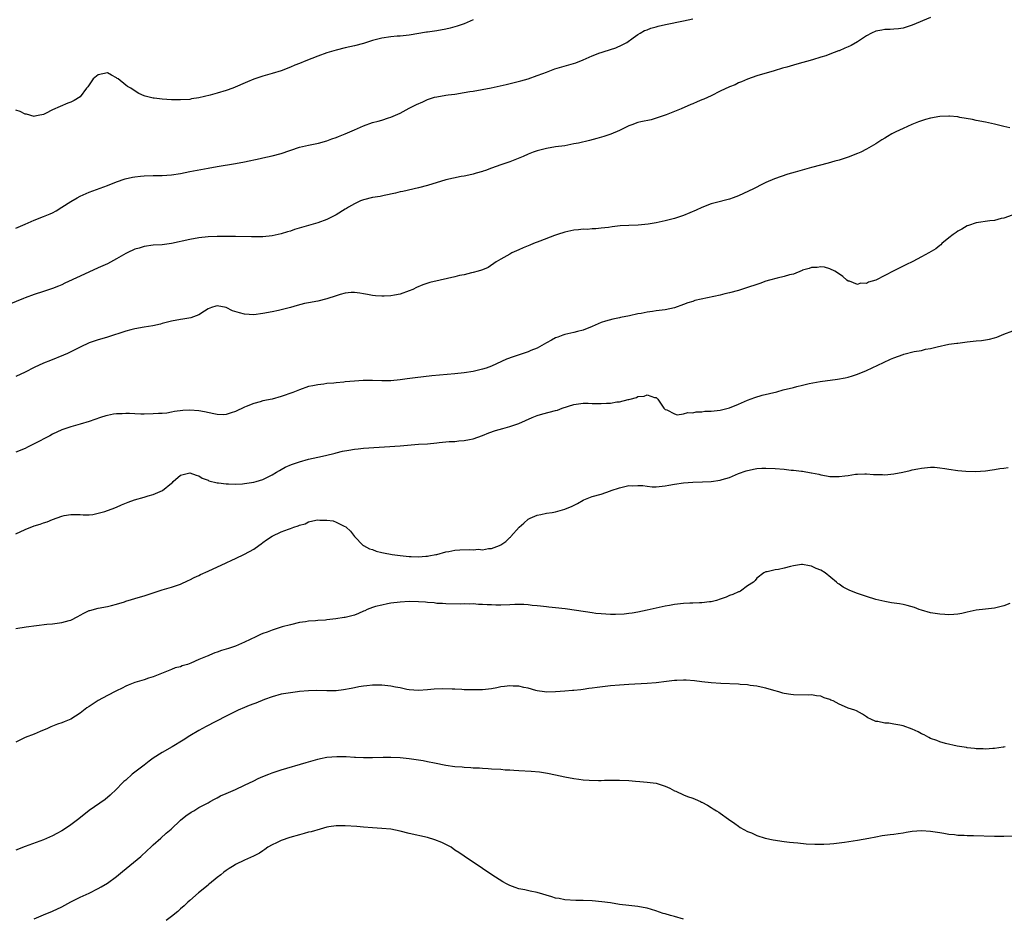
# Model space of a CAD drawing. Units: inches. Extents: x 2577000 to 2580000, y 1500000 to 1503000.
# Drawn here: x 2578302 to 2578517, y 1500384 to 1500580 of the extents above; entities that cross this region are included whole.
import ezdxf

# ---------------------------------------------------------------- set-up
doc = ezdxf.new("R2010")
doc.units = ezdxf.units.IN
doc.header["$MEASUREMENT"] = 0
doc.layers.add('LD25771500_10ft', color=112, linetype='Continuous')

msp = doc.modelspace()

# ---------------------------------------------------------------- linework, layer by layer
at = {"layer": 'LD25771500_10ft'}
for points, elevation in [([(2578501, 1500580.42), (2578497, 1500578.74), (2578495.69, 1500578.31), (2578495, 1500578.12), (2578494.02, 1500577.98), (2578493, 1500577.88), (2578492.17, 1500577.83), (2578491, 1500577.82), (2578490.33, 1500577.67), (2578489, 1500577.45), (2578488.09, 1500577), (2578487, 1500576.42), (2578485, 1500575.11), (2578483.65, 1500574.35), (2578483, 1500574.05), (2578482.24, 1500573.76), (2578481, 1500573.19), (2578480.86, 1500573.14), (2578479, 1500572.4), (2578478.08, 1500572.08), (2578477, 1500571.74), (2578475.21, 1500571.21), (2578471.76, 1500570.24), (2578469.59, 1500569.59), (2578468.65, 1500569.35), (2578466.77, 1500568.77), (2578463, 1500567.66), (2578461, 1500566.96), (2578459.65, 1500566.35), (2578459, 1500566.13), (2578458.26, 1500565.74), (2578457, 1500565.26), (2578455, 1500564.33), (2578453, 1500563.35), (2578451.41, 1500562.59), (2578451, 1500562.41), (2578450, 1500562), (2578449, 1500561.54), (2578448.59, 1500561.41), (2578446.46, 1500560.46), (2578443.18, 1500559.18), (2578441.44, 1500558.56), (2578439.93, 1500558.07), (2578437.65, 1500557.65), (2578437, 1500557.47), (2578435.67, 1500557), (2578435, 1500556.74), (2578433, 1500555.77), (2578431.07, 1500554.93), (2578429.58, 1500554.42), (2578428.04, 1500553.96), (2578426.45, 1500553.55), (2578424, 1500553), (2578423, 1500552.79), (2578421, 1500552.41), (2578419, 1500552.13), (2578417, 1500551.81), (2578415, 1500551.3), (2578414.11, 1500551), (2578413, 1500550.56), (2578411.93, 1500550.07), (2578409, 1500548.91), (2578407, 1500548.23), (2578405, 1500547.52), (2578403.67, 1500547), (2578403.17, 1500546.83), (2578403, 1500546.75), (2578401.62, 1500546.38), (2578401, 1500546.16), (2578400.01, 1500545.99), (2578399, 1500545.76), (2578398.33, 1500545.67), (2578396.65, 1500545.35), (2578395, 1500544.93), (2578391, 1500543.69), (2578389, 1500543.17), (2578385.58, 1500542.42), (2578385, 1500542.3), (2578383.99, 1500542.01), (2578381.54, 1500541.54), (2578380.67, 1500541.33), (2578379, 1500541.1), (2578377, 1500540.61), (2578376.34, 1500540.34), (2578375, 1500539.73), (2578373.73, 1500539), (2578373.3, 1500538.7), (2578373, 1500538.54), (2578371, 1500537.28), (2578369, 1500536.25), (2578367, 1500535.54), (2578363.46, 1500534.54), (2578361.93, 1500534.07), (2578361, 1500533.75), (2578360.41, 1500533.59), (2578359, 1500533.13), (2578357, 1500532.69), (2578355, 1500532.49), (2578353, 1500532.47), (2578352.5, 1500532.5), (2578349, 1500532.54), (2578345, 1500532.53), (2578343, 1500532.47), (2578341, 1500532.28), (2578339, 1500531.94), (2578335, 1500531), (2578333, 1500530.77), (2578331, 1500530.68), (2578329, 1500530.4), (2578327.96, 1500530.04), (2578327, 1500529.76), (2578325.3, 1500529), (2578325, 1500528.84), (2578323, 1500527.7), (2578321, 1500526.6), (2578319, 1500525.68), (2578315, 1500523.92), (2578311.68, 1500522.32), (2578311, 1500522), (2578310.3, 1500521.7), (2578309, 1500521.16), (2578307, 1500520.5), (2578305, 1500519.88), (2578303, 1500519.15), (2578302.62, 1500519), (2578297.84, 1500517)], 8720), ([(2578301, 1500534.35), (2578303, 1500535.29), (2578305, 1500536.15), (2578307, 1500536.9), (2578308.49, 1500537.51), (2578309, 1500537.76), (2578309.82, 1500538.18), (2578311.06, 1500538.94), (2578313, 1500540.19), (2578314.36, 1500541), (2578315, 1500541.35), (2578317, 1500542.25), (2578321, 1500543.74), (2578323, 1500544.52), (2578324.85, 1500545.15), (2578326.47, 1500545.53), (2578327, 1500545.62), (2578328.23, 1500545.77), (2578329, 1500545.85), (2578331, 1500545.92), (2578333, 1500545.93), (2578335, 1500546.05), (2578337, 1500546.37), (2578339, 1500546.78), (2578343, 1500547.53), (2578345, 1500547.88), (2578349, 1500548.55), (2578351, 1500548.92), (2578354.38, 1500549.62), (2578355, 1500549.77), (2578356.03, 1500549.97), (2578357, 1500550.2), (2578359, 1500550.71), (2578363, 1500552.08), (2578365, 1500552.56), (2578367.18, 1500553), (2578369, 1500553.51), (2578370.08, 1500553.92), (2578371, 1500554.22), (2578371.54, 1500554.46), (2578373.02, 1500555.02), (2578375, 1500555.91), (2578377, 1500556.79), (2578379, 1500557.5), (2578380.21, 1500557.79), (2578381, 1500558.02), (2578382.48, 1500558.48), (2578383, 1500558.63), (2578385, 1500559.55), (2578387, 1500560.63), (2578387.72, 1500561), (2578388.58, 1500561.42), (2578389.99, 1500562.01), (2578391, 1500562.48), (2578392.55, 1500563), (2578393, 1500563.13), (2578395, 1500563.46), (2578395.51, 1500563.51), (2578397, 1500563.71), (2578399, 1500564.02), (2578400.26, 1500564.26), (2578401, 1500564.37), (2578404.93, 1500565.07), (2578408.23, 1500565.77), (2578411.41, 1500566.59), (2578413, 1500567.04), (2578415, 1500567.73), (2578416.18, 1500568.18), (2578417, 1500568.52), (2578418.81, 1500569.19), (2578420.35, 1500569.65), (2578421.93, 1500570.07), (2578423.45, 1500570.55), (2578425, 1500571.19), (2578427, 1500572.05), (2578428.71, 1500572.71), (2578429, 1500572.81), (2578429.64, 1500573), (2578432.2, 1500573.8), (2578433.56, 1500574.44), (2578434.58, 1500575), (2578435.98, 1500575.98), (2578437, 1500576.72), (2578437.52, 1500577), (2578438.42, 1500577.58), (2578439, 1500577.76), (2578439.86, 1500578.14), (2578441, 1500578.44), (2578441.42, 1500578.58), (2578443.05, 1500578.95), (2578447, 1500579.71), (2578449, 1500580.18)], 8710), ([(2578401, 1500579.97), (2578399, 1500579.08), (2578397.47, 1500578.53), (2578397, 1500578.37), (2578395.92, 1500578.08), (2578395, 1500577.86), (2578393, 1500577.53), (2578392.52, 1500577.48), (2578391, 1500577.24), (2578390.78, 1500577.22), (2578387, 1500576.61), (2578385, 1500576.37), (2578384.33, 1500576.33), (2578383, 1500576.2), (2578381, 1500575.92), (2578379, 1500575.38), (2578377, 1500574.75), (2578375, 1500574.27), (2578373, 1500573.84), (2578371, 1500573.33), (2578369, 1500572.72), (2578367, 1500572), (2578364.42, 1500571), (2578363, 1500570.4), (2578362, 1500570), (2578361, 1500569.57), (2578359, 1500568.81), (2578357, 1500568.2), (2578355, 1500567.63), (2578353, 1500566.96), (2578351.6, 1500566.4), (2578348.44, 1500565), (2578347, 1500564.47), (2578345, 1500563.87), (2578343.46, 1500563.46), (2578341, 1500562.88), (2578339.37, 1500562.63), (2578339, 1500562.55), (2578337, 1500562.43), (2578335, 1500562.47), (2578333, 1500562.57), (2578331.21, 1500562.79), (2578331, 1500562.8), (2578329.25, 1500563.25), (2578329, 1500563.34), (2578327.85, 1500563.85), (2578326.6, 1500564.6), (2578326.1, 1500565), (2578325.38, 1500565.38), (2578325, 1500565.63), (2578323.34, 1500567), (2578323.14, 1500567.14), (2578323, 1500567.28), (2578321.87, 1500567.87), (2578321, 1500568.38), (2578319, 1500567.91), (2578317.87, 1500567), (2578316.68, 1500565.32), (2578316.41, 1500565), (2578315, 1500563.1), (2578313.7, 1500562.3), (2578313, 1500561.91), (2578312.32, 1500561.68), (2578309, 1500560.27), (2578307.48, 1500559.48), (2578307, 1500559.26), (2578305.85, 1500559), (2578305.14, 1500558.86), (2578305, 1500558.78), (2578303.28, 1500559.28), (2578303, 1500559.33), (2578301.92, 1500559.92), (2578301, 1500560.2)], 8700), ([(2578518.34, 1500556.34), (2578517, 1500556.63), (2578515, 1500557.11), (2578513, 1500557.54), (2578511, 1500557.95), (2578510.15, 1500558.15), (2578507.41, 1500558.59), (2578507, 1500558.69), (2578505.16, 1500558.84), (2578505, 1500558.86), (2578503, 1500558.77), (2578501, 1500558.41), (2578499.88, 1500558.12), (2578499, 1500557.82), (2578498.36, 1500557.64), (2578496.94, 1500557.06), (2578495, 1500556.21), (2578493.43, 1500555.43), (2578493, 1500555.24), (2578492.55, 1500555), (2578491.57, 1500554.43), (2578491, 1500554.06), (2578490.33, 1500553.67), (2578489, 1500552.79), (2578487, 1500551.64), (2578485.73, 1500551), (2578485, 1500550.69), (2578483, 1500549.93), (2578481, 1500549.27), (2578480.09, 1500549), (2578478.58, 1500548.58), (2578475, 1500547.64), (2578471.37, 1500546.63), (2578469.81, 1500546.19), (2578468.3, 1500545.7), (2578466.85, 1500545.15), (2578465, 1500544.34), (2578463.7, 1500543.7), (2578463, 1500543.38), (2578462.26, 1500543), (2578459, 1500541.47), (2578457.87, 1500541), (2578457, 1500540.71), (2578453.93, 1500539.93), (2578453, 1500539.67), (2578451, 1500538.88), (2578449.71, 1500538.29), (2578447, 1500537.17), (2578446.55, 1500537), (2578445, 1500536.51), (2578443, 1500535.98), (2578441.66, 1500535.66), (2578441, 1500535.53), (2578439.23, 1500535.23), (2578437.06, 1500535.06), (2578435, 1500535), (2578433.14, 1500534.86), (2578431.36, 1500534.64), (2578430.56, 1500534.56), (2578429, 1500534.35), (2578427.79, 1500534.21), (2578427, 1500534.22), (2578425.88, 1500534.12), (2578425, 1500534.17), (2578423.98, 1500534.02), (2578423, 1500533.97), (2578421.67, 1500533.67), (2578421, 1500533.5), (2578419.44, 1500533), (2578418.77, 1500532.77), (2578415.54, 1500531.54), (2578414.17, 1500531), (2578413.36, 1500530.64), (2578411.92, 1500530.08), (2578411, 1500529.66), (2578409.47, 1500529), (2578409, 1500528.72), (2578407, 1500527.59), (2578406.01, 1500527), (2578404.23, 1500525.77), (2578403, 1500525.3), (2578402.8, 1500525.2), (2578402.04, 1500525), (2578401, 1500524.69), (2578400.62, 1500524.62), (2578399, 1500524.21), (2578398.01, 1500524.01), (2578397, 1500523.76), (2578393.74, 1500523), (2578391.53, 1500522.47), (2578390, 1500522), (2578388.61, 1500521.39), (2578387.8, 1500521), (2578387, 1500520.65), (2578385, 1500519.96), (2578383.74, 1500519.74), (2578383, 1500519.59), (2578381.53, 1500519.53), (2578381, 1500519.48), (2578379.62, 1500519.62), (2578379, 1500519.64), (2578377.89, 1500519.89), (2578377, 1500520), (2578376.19, 1500520.19), (2578375, 1500520.31), (2578374.3, 1500520.3), (2578373, 1500520.17), (2578371.87, 1500519.87), (2578371, 1500519.62), (2578369, 1500518.94), (2578367, 1500518.45), (2578365, 1500518.08), (2578364.1, 1500517.9), (2578362.5, 1500517.5), (2578361, 1500517.06), (2578358.39, 1500516.39), (2578357, 1500516.08), (2578355, 1500515.7), (2578353, 1500515.46), (2578351, 1500515.55), (2578349.85, 1500515.85), (2578348.33, 1500516.33), (2578347, 1500517), (2578345, 1500517.38), (2578344.68, 1500517.32), (2578343.73, 1500517), (2578343, 1500516.72), (2578342.26, 1500516.26), (2578341, 1500515.43), (2578339.23, 1500514.77), (2578337.52, 1500514.48), (2578337, 1500514.42), (2578335, 1500514.06), (2578334.17, 1500513.83), (2578333, 1500513.56), (2578332.58, 1500513.42), (2578330.95, 1500513.05), (2578329, 1500512.7), (2578327, 1500512.36), (2578326.14, 1500512.14), (2578325, 1500511.89), (2578321, 1500510.57), (2578319.8, 1500510.2), (2578319, 1500509.97), (2578317.43, 1500509.43), (2578317, 1500509.28), (2578315, 1500508.33), (2578313, 1500507.32), (2578312.3, 1500507), (2578311.4, 1500506.6), (2578308.52, 1500505.48), (2578307, 1500504.84), (2578305, 1500503.9), (2578303, 1500502.9), (2578301, 1500501.95)], 8730), ([(2578518.82, 1500537.19), (2578517, 1500536.56), (2578516.46, 1500536.46), (2578515, 1500536.07), (2578513.95, 1500535.95), (2578511, 1500535.52), (2578509.31, 1500535), (2578509, 1500534.89), (2578507.86, 1500534.14), (2578507, 1500533.72), (2578506.6, 1500533.4), (2578505.96, 1500533), (2578505, 1500532.25), (2578503.49, 1500531), (2578503.24, 1500530.76), (2578503, 1500530.61), (2578502.12, 1500529.88), (2578500.62, 1500529), (2578499, 1500528.12), (2578497.13, 1500527.13), (2578495.6, 1500526.4), (2578493.09, 1500525.09), (2578492.96, 1500525.04), (2578491, 1500524.06), (2578489, 1500522.98), (2578487.43, 1500522.57), (2578487, 1500522.29), (2578485.67, 1500522.33), (2578485, 1500522.08), (2578483.24, 1500522.76), (2578483, 1500522.8), (2578482.72, 1500523), (2578481.79, 1500523.79), (2578480.65, 1500524.65), (2578480.06, 1500525), (2578479, 1500525.47), (2578477.83, 1500525.83), (2578477, 1500525.91), (2578476.2, 1500525.8), (2578475, 1500525.81), (2578474.44, 1500525.56), (2578473, 1500525.18), (2578472.89, 1500525.11), (2578471, 1500524.36), (2578470.18, 1500524.18), (2578469, 1500523.78), (2578467.43, 1500523.43), (2578465.8, 1500523), (2578465, 1500522.76), (2578463.7, 1500522.3), (2578463, 1500522.08), (2578461, 1500521.42), (2578459, 1500520.78), (2578457, 1500520.21), (2578455.99, 1500519.99), (2578455, 1500519.75), (2578449.46, 1500518.53), (2578449, 1500518.37), (2578447.94, 1500518.06), (2578447, 1500517.67), (2578445, 1500516.96), (2578443, 1500516.56), (2578441, 1500516.3), (2578440.16, 1500516.16), (2578439, 1500516.02), (2578437.73, 1500515.73), (2578437, 1500515.62), (2578435.19, 1500515.19), (2578433.18, 1500514.82), (2578433, 1500514.76), (2578431.51, 1500514.49), (2578429.94, 1500514.06), (2578429, 1500513.75), (2578427, 1500512.89), (2578425, 1500512.06), (2578423.77, 1500511.77), (2578423, 1500511.54), (2578421, 1500511.13), (2578420.61, 1500511), (2578419.46, 1500510.55), (2578419, 1500510.39), (2578418.12, 1500509.88), (2578417, 1500509.28), (2578416.53, 1500509), (2578415, 1500508.16), (2578413.61, 1500507.61), (2578413, 1500507.34), (2578409.76, 1500506.24), (2578408.29, 1500505.71), (2578405, 1500504.23), (2578403.8, 1500503.8), (2578403, 1500503.52), (2578401, 1500503.06), (2578399, 1500502.78), (2578397, 1500502.56), (2578391.93, 1500502.07), (2578388.32, 1500501.68), (2578386.54, 1500501.46), (2578385, 1500501.23), (2578383, 1500501.01), (2578381, 1500500.97), (2578379, 1500501.05), (2578376.94, 1500501.06), (2578375, 1500500.96), (2578373, 1500500.77), (2578372.73, 1500500.73), (2578371, 1500500.58), (2578370.51, 1500500.51), (2578369, 1500500.4), (2578368.29, 1500500.29), (2578367, 1500500.16), (2578365.92, 1500499.92), (2578365, 1500499.74), (2578363, 1500499.05), (2578361.53, 1500498.47), (2578359, 1500497.56), (2578357, 1500497.02), (2578355, 1500496.6), (2578354.4, 1500496.4), (2578353, 1500496.04), (2578351.37, 1500495.37), (2578351, 1500495.24), (2578349, 1500494.29), (2578348.03, 1500493.97), (2578347, 1500493.65), (2578346.4, 1500493.6), (2578345, 1500493.66), (2578344.24, 1500493.76), (2578342.21, 1500494.21), (2578341, 1500494.43), (2578339, 1500494.61), (2578337.47, 1500494.53), (2578335.69, 1500494.31), (2578335, 1500494.13), (2578333.96, 1500493.96), (2578333, 1500493.88), (2578332.16, 1500493.84), (2578331, 1500493.77), (2578329, 1500493.72), (2578328.28, 1500493.72), (2578327, 1500493.77), (2578325.85, 1500493.85), (2578325, 1500493.85), (2578324.2, 1500493.8), (2578323, 1500493.78), (2578322.31, 1500493.69), (2578321, 1500493.45), (2578320.64, 1500493.36), (2578319.51, 1500493), (2578317, 1500492.11), (2578315, 1500491.5), (2578313, 1500490.95), (2578311, 1500490.27), (2578309, 1500489.35), (2578308.38, 1500489), (2578305, 1500487.21), (2578303.52, 1500486.48), (2578303, 1500486.24), (2578301, 1500485.37)], 8740), ([(2578301, 1500467.58), (2578303, 1500468.51), (2578305, 1500469.27), (2578306.32, 1500469.68), (2578307, 1500469.94), (2578307.82, 1500470.18), (2578309, 1500470.66), (2578311, 1500471.4), (2578311.53, 1500471.53), (2578313, 1500471.81), (2578315, 1500471.78), (2578315.72, 1500471.72), (2578317, 1500471.73), (2578317.81, 1500471.81), (2578319, 1500472.04), (2578320.44, 1500472.44), (2578321, 1500472.62), (2578322.03, 1500473), (2578323, 1500473.39), (2578324.11, 1500473.89), (2578325.52, 1500474.48), (2578326.92, 1500475), (2578329, 1500475.6), (2578329.88, 1500475.88), (2578331, 1500476.15), (2578333.05, 1500477), (2578335, 1500478.66), (2578335.21, 1500478.79), (2578335.35, 1500479), (2578337, 1500480.38), (2578339, 1500480.85), (2578340.37, 1500480.37), (2578341, 1500480.2), (2578341.74, 1500479.74), (2578343, 1500479.26), (2578343.17, 1500479.17), (2578345, 1500478.67), (2578345.32, 1500478.68), (2578347, 1500478.46), (2578347.51, 1500478.49), (2578349, 1500478.44), (2578350.51, 1500478.51), (2578351, 1500478.55), (2578353, 1500478.84), (2578353.55, 1500479), (2578355, 1500479.46), (2578357, 1500480.43), (2578357.99, 1500481), (2578358.6, 1500481.4), (2578359, 1500481.6), (2578359.88, 1500482.12), (2578361.28, 1500482.72), (2578362.14, 1500483), (2578363, 1500483.31), (2578365, 1500483.86), (2578367, 1500484.34), (2578368.7, 1500484.7), (2578370.8, 1500485.2), (2578371, 1500485.23), (2578372.41, 1500485.59), (2578373.81, 1500485.81), (2578375, 1500486.05), (2578375.84, 1500486.16), (2578377, 1500486.27), (2578385, 1500486.79), (2578389, 1500487.13), (2578391, 1500487.26), (2578393, 1500487.43), (2578393.51, 1500487.51), (2578395, 1500487.63), (2578395.72, 1500487.72), (2578397, 1500487.77), (2578397.87, 1500487.87), (2578399, 1500487.92), (2578400.19, 1500488.19), (2578401, 1500488.32), (2578403, 1500489.06), (2578404.38, 1500489.62), (2578405.88, 1500490.12), (2578407.43, 1500490.57), (2578409, 1500491), (2578411, 1500491.68), (2578413.9, 1500493), (2578415, 1500493.45), (2578416.2, 1500493.8), (2578419, 1500494.49), (2578419.39, 1500494.61), (2578420.43, 1500495), (2578423, 1500495.85), (2578425, 1500496.12), (2578426.11, 1500496.11), (2578427, 1500496.06), (2578428.08, 1500496.08), (2578429, 1500496.01), (2578430.13, 1500496.13), (2578431, 1500496.12), (2578432.38, 1500496.38), (2578433, 1500496.4), (2578434.91, 1500496.91), (2578435, 1500496.91), (2578435.32, 1500497), (2578436.67, 1500497.33), (2578437, 1500497.56), (2578438.37, 1500497.63), (2578439, 1500497.96), (2578440.62, 1500497.38), (2578441, 1500497.35), (2578441.37, 1500497), (2578442.71, 1500495), (2578443, 1500494.75), (2578443.33, 1500494.67), (2578445, 1500493.79), (2578445.58, 1500493.58), (2578447, 1500493.77), (2578447.92, 1500494.08), (2578449, 1500494.04), (2578449.77, 1500494.23), (2578451, 1500494.25), (2578451.66, 1500494.34), (2578453, 1500494.38), (2578455, 1500494.59), (2578456.74, 1500495), (2578457, 1500495.07), (2578459, 1500495.88), (2578461, 1500496.75), (2578462.61, 1500497.39), (2578464.16, 1500497.84), (2578467.38, 1500498.62), (2578468.8, 1500499), (2578471, 1500499.55), (2578471.78, 1500499.78), (2578473, 1500500.06), (2578474.44, 1500500.44), (2578476.89, 1500500.89), (2578480.65, 1500501.35), (2578482.33, 1500501.67), (2578483, 1500501.83), (2578483.91, 1500502.09), (2578485, 1500502.46), (2578487, 1500503.28), (2578490.74, 1500505), (2578492.27, 1500505.73), (2578493, 1500506.04), (2578495, 1500506.79), (2578495.17, 1500506.83), (2578497.44, 1500507.44), (2578499, 1500507.67), (2578499.9, 1500507.9), (2578501, 1500508.04), (2578502.44, 1500508.44), (2578505, 1500509), (2578506.76, 1500509.24), (2578507, 1500509.24), (2578508.53, 1500509.47), (2578509, 1500509.5), (2578511, 1500509.75), (2578512.17, 1500509.83), (2578513, 1500509.99), (2578513.9, 1500510.1), (2578515, 1500510.43), (2578515.46, 1500510.54), (2578517, 1500511.18), (2578519, 1500511.9)], 8750), ([(2578301, 1500446.88), (2578303.23, 1500447.23), (2578305.51, 1500447.51), (2578307.76, 1500447.76), (2578309, 1500447.87), (2578310.03, 1500448.03), (2578311, 1500448.13), (2578312.6, 1500448.6), (2578313, 1500448.69), (2578314.53, 1500449.47), (2578315, 1500449.74), (2578315.81, 1500450.19), (2578317, 1500450.76), (2578317.18, 1500450.82), (2578319, 1500451.29), (2578321, 1500451.65), (2578321.86, 1500451.86), (2578323, 1500452.17), (2578324.7, 1500452.7), (2578325, 1500452.81), (2578328.23, 1500453.77), (2578329, 1500453.99), (2578331, 1500454.64), (2578333, 1500455.27), (2578335, 1500455.85), (2578336.29, 1500456.29), (2578337, 1500456.55), (2578338.67, 1500457.32), (2578339, 1500457.46), (2578339.99, 1500458.01), (2578341, 1500458.46), (2578341.35, 1500458.65), (2578343, 1500459.41), (2578347, 1500461.21), (2578348.21, 1500461.79), (2578349, 1500462.12), (2578351, 1500463.07), (2578353, 1500464.22), (2578354.1, 1500465), (2578354.61, 1500465.39), (2578355, 1500465.64), (2578355.78, 1500466.22), (2578357, 1500467.05), (2578359, 1500467.98), (2578360.59, 1500468.59), (2578361, 1500468.72), (2578361.74, 1500469), (2578362.69, 1500469.31), (2578363, 1500469.46), (2578364.24, 1500469.76), (2578365, 1500470.15), (2578366.54, 1500470.54), (2578367, 1500470.59), (2578367.48, 1500470.52), (2578369, 1500470.57), (2578370.38, 1500470.38), (2578371, 1500470.12), (2578372.76, 1500469.24), (2578373.11, 1500469.11), (2578373.24, 1500469), (2578374.14, 1500468.14), (2578375.02, 1500467), (2578376.93, 1500465), (2578376.97, 1500464.97), (2578378.3, 1500464.3), (2578379, 1500464.09), (2578379.78, 1500463.78), (2578381, 1500463.49), (2578381.38, 1500463.38), (2578383.28, 1500463), (2578385, 1500462.79), (2578387, 1500462.58), (2578387.43, 1500462.57), (2578389, 1500462.51), (2578390.64, 1500462.64), (2578391, 1500462.69), (2578391.25, 1500462.75), (2578392.79, 1500463), (2578393.06, 1500463.06), (2578395, 1500463.59), (2578395.68, 1500463.68), (2578397, 1500463.94), (2578398.03, 1500464.03), (2578400.13, 1500464.13), (2578401, 1500464.07), (2578402.16, 1500464.16), (2578403, 1500464.07), (2578404.33, 1500464.33), (2578405, 1500464.35), (2578406.74, 1500465), (2578407, 1500465.14), (2578408.13, 1500465.87), (2578409, 1500466.73), (2578409.15, 1500466.85), (2578409.24, 1500467), (2578411.02, 1500469), (2578412.09, 1500469.91), (2578413, 1500470.74), (2578413.42, 1500471), (2578415, 1500471.6), (2578415.74, 1500471.74), (2578417, 1500472.03), (2578418.23, 1500472.23), (2578419, 1500472.38), (2578421, 1500472.91), (2578421.19, 1500473), (2578422.47, 1500473.53), (2578423.83, 1500474.17), (2578425, 1500474.92), (2578425.16, 1500475), (2578427, 1500475.7), (2578429, 1500476.25), (2578431, 1500476.93), (2578431.16, 1500477), (2578433, 1500477.64), (2578434.12, 1500477.88), (2578435, 1500478.09), (2578435.93, 1500478.07), (2578437, 1500478.13), (2578438.09, 1500478.09), (2578439, 1500477.95), (2578440.14, 1500477.86), (2578441, 1500477.85), (2578443, 1500478.04), (2578443.79, 1500478.21), (2578445, 1500478.42), (2578447, 1500478.72), (2578449, 1500478.85), (2578451.11, 1500478.89), (2578453, 1500479.01), (2578455, 1500479.3), (2578455.45, 1500479.45), (2578457, 1500479.89), (2578459, 1500480.71), (2578460.66, 1500481.34), (2578462.28, 1500481.72), (2578463, 1500481.83), (2578464.1, 1500481.9), (2578465, 1500481.94), (2578467, 1500481.84), (2578469, 1500481.66), (2578470.5, 1500481.5), (2578471, 1500481.47), (2578472.77, 1500481.23), (2578473, 1500481.22), (2578474.89, 1500480.89), (2578475, 1500480.86), (2578476.57, 1500480.57), (2578477, 1500480.44), (2578478.25, 1500480.25), (2578479, 1500480.09), (2578480.08, 1500480.08), (2578481, 1500480.05), (2578482.22, 1500480.22), (2578483, 1500480.31), (2578484.56, 1500480.56), (2578485, 1500480.61), (2578486.65, 1500480.65), (2578487, 1500480.65), (2578488.55, 1500480.55), (2578489, 1500480.51), (2578490.5, 1500480.5), (2578491, 1500480.47), (2578493, 1500480.67), (2578494.94, 1500481.06), (2578496.57, 1500481.43), (2578497, 1500481.55), (2578498.24, 1500481.76), (2578499, 1500481.94), (2578501, 1500482.14), (2578501.88, 1500482.12), (2578503, 1500482.01), (2578504.14, 1500481.86), (2578505, 1500481.69), (2578507, 1500481.43), (2578508.74, 1500481.26), (2578510.84, 1500481.16), (2578513, 1500481.3), (2578514.44, 1500481.56), (2578515, 1500481.61), (2578516.17, 1500481.83), (2578517, 1500481.89), (2578517.94, 1500482.06)], 8760), ([(2578518.33, 1500452.33), (2578517, 1500451.8), (2578515, 1500451.32), (2578513, 1500451.06), (2578511, 1500450.84), (2578509, 1500450.44), (2578507.84, 1500450.16), (2578507, 1500450), (2578506.1, 1500449.91), (2578505, 1500449.84), (2578504.12, 1500449.88), (2578503, 1500449.96), (2578501, 1500450.27), (2578499, 1500450.84), (2578498.54, 1500451), (2578497.47, 1500451.47), (2578495.91, 1500451.91), (2578495, 1500452.11), (2578494.21, 1500452.21), (2578492.48, 1500452.48), (2578491, 1500452.74), (2578489, 1500453.21), (2578487, 1500453.83), (2578486.11, 1500454.11), (2578485, 1500454.5), (2578483.7, 1500455), (2578483.21, 1500455.21), (2578481.9, 1500455.9), (2578481, 1500456.54), (2578480.71, 1500456.71), (2578480.41, 1500457), (2578477.92, 1500459), (2578477, 1500459.6), (2578475.98, 1500459.98), (2578475, 1500460.51), (2578474.52, 1500460.52), (2578473, 1500460.86), (2578472.81, 1500460.81), (2578471, 1500460.58), (2578470.39, 1500460.39), (2578469, 1500460.07), (2578467.75, 1500459.75), (2578467, 1500459.7), (2578465.27, 1500459.27), (2578465, 1500459.26), (2578464.55, 1500459), (2578463, 1500457.84), (2578462.63, 1500457.37), (2578462.28, 1500457), (2578461, 1500456.17), (2578459.42, 1500455), (2578459.13, 1500454.87), (2578459, 1500454.84), (2578457.74, 1500454.26), (2578457, 1500454.04), (2578456.27, 1500453.73), (2578455, 1500453.27), (2578454.22, 1500453), (2578453, 1500452.71), (2578452.67, 1500452.67), (2578451, 1500452.45), (2578450.46, 1500452.46), (2578449, 1500452.4), (2578448.39, 1500452.39), (2578447, 1500452.32), (2578445, 1500452.09), (2578443.89, 1500451.89), (2578443, 1500451.74), (2578441, 1500451.31), (2578439, 1500450.85), (2578437, 1500450.43), (2578435.78, 1500450.22), (2578435, 1500450.11), (2578434.01, 1500449.99), (2578432.12, 1500449.88), (2578431, 1500449.91), (2578430, 1500450), (2578429, 1500450.04), (2578427.84, 1500450.16), (2578427, 1500450.27), (2578425.53, 1500450.47), (2578421.13, 1500451.13), (2578419, 1500451.4), (2578417.53, 1500451.53), (2578417, 1500451.62), (2578415.71, 1500451.71), (2578415, 1500451.82), (2578413.91, 1500451.91), (2578413, 1500452.01), (2578412.06, 1500452.06), (2578411, 1500452.1), (2578410.07, 1500452.07), (2578409, 1500452.02), (2578407, 1500451.95), (2578405.95, 1500451.95), (2578405, 1500452.01), (2578404.02, 1500452.02), (2578403, 1500452.13), (2578402.13, 1500452.13), (2578401, 1500452.21), (2578400.19, 1500452.19), (2578399, 1500452.22), (2578398.2, 1500452.2), (2578395, 1500452.23), (2578394.3, 1500452.3), (2578393, 1500452.34), (2578392.44, 1500452.44), (2578391, 1500452.53), (2578390.59, 1500452.59), (2578389, 1500452.7), (2578387, 1500452.76), (2578385, 1500452.64), (2578383, 1500452.36), (2578382.24, 1500452.24), (2578381, 1500451.98), (2578379.64, 1500451.64), (2578379, 1500451.46), (2578377.82, 1500451), (2578377.27, 1500450.73), (2578377, 1500450.64), (2578375.87, 1500450.13), (2578375, 1500449.8), (2578373, 1500449.26), (2578372.77, 1500449.23), (2578370.93, 1500448.93), (2578369, 1500448.75), (2578368.7, 1500448.7), (2578367, 1500448.6), (2578366.53, 1500448.53), (2578365, 1500448.43), (2578364.31, 1500448.31), (2578363, 1500448.13), (2578361, 1500447.67), (2578359.19, 1500447.19), (2578357, 1500446.51), (2578355.92, 1500446.08), (2578355, 1500445.74), (2578354.48, 1500445.52), (2578353.45, 1500445), (2578351, 1500443.84), (2578349, 1500442.98), (2578347.5, 1500442.5), (2578347, 1500442.31), (2578345.95, 1500442.05), (2578345, 1500441.67), (2578344.45, 1500441.55), (2578343.29, 1500441), (2578343, 1500440.89), (2578342.78, 1500440.78), (2578341, 1500440.09), (2578339.26, 1500439.26), (2578338.49, 1500439), (2578337.31, 1500438.69), (2578337, 1500438.5), (2578335.78, 1500438.22), (2578335, 1500437.87), (2578331, 1500436.3), (2578329.98, 1500435.98), (2578329, 1500435.63), (2578327, 1500435.06), (2578325.56, 1500434.44), (2578325, 1500434.26), (2578324.21, 1500433.79), (2578323, 1500433.25), (2578322.85, 1500433.15), (2578321, 1500432.2), (2578319, 1500431.13), (2578317, 1500429.81), (2578316.52, 1500429.47), (2578315, 1500428.33), (2578313, 1500427.06), (2578311.57, 1500426.43), (2578311, 1500426.2), (2578310.08, 1500425.92), (2578309, 1500425.46), (2578308.65, 1500425.35), (2578307.9, 1500425), (2578306.3, 1500424.31), (2578305, 1500423.76), (2578303.02, 1500422.98), (2578301, 1500421.97)], 8770), ([(2578517.35, 1500421), (2578517, 1500420.88), (2578516.89, 1500420.89), (2578515, 1500420.6), (2578514.63, 1500420.63), (2578513, 1500420.48), (2578512.53, 1500420.53), (2578511, 1500420.54), (2578510.62, 1500420.62), (2578509, 1500420.78), (2578508.83, 1500420.83), (2578506.85, 1500421.15), (2578504.29, 1500421.71), (2578503, 1500422.08), (2578502.36, 1500422.36), (2578501, 1500422.81), (2578500.62, 1500423), (2578499.61, 1500423.61), (2578499, 1500423.85), (2578498.28, 1500424.28), (2578497, 1500424.85), (2578495, 1500425.56), (2578494.28, 1500425.72), (2578493, 1500425.92), (2578491.88, 1500426.12), (2578491, 1500426.13), (2578489.49, 1500426.51), (2578489, 1500426.53), (2578487.91, 1500427), (2578487.31, 1500427.31), (2578487, 1500427.52), (2578486.09, 1500428.09), (2578484.82, 1500428.82), (2578484.44, 1500429), (2578483, 1500429.45), (2578482.18, 1500429.82), (2578481, 1500430.28), (2578479.68, 1500431), (2578479.2, 1500431.2), (2578479, 1500431.34), (2578477.71, 1500431.71), (2578477, 1500432.08), (2578476.09, 1500432.09), (2578475, 1500432.33), (2578474.25, 1500432.25), (2578471, 1500432.33), (2578470.45, 1500432.45), (2578469, 1500432.65), (2578468.73, 1500432.74), (2578467.8, 1500433), (2578466.7, 1500433.3), (2578465, 1500433.83), (2578463.97, 1500434.03), (2578463, 1500434.27), (2578461.58, 1500434.42), (2578461, 1500434.51), (2578459.38, 1500434.62), (2578459, 1500434.65), (2578455.16, 1500434.84), (2578453, 1500435), (2578451, 1500435.21), (2578449.4, 1500435.4), (2578447.54, 1500435.54), (2578447, 1500435.55), (2578445.5, 1500435.5), (2578445, 1500435.47), (2578443.26, 1500435.26), (2578441.03, 1500434.97), (2578439, 1500434.8), (2578435, 1500434.62), (2578433, 1500434.49), (2578431, 1500434.29), (2578428.06, 1500433.94), (2578427, 1500433.78), (2578426.3, 1500433.7), (2578425, 1500433.5), (2578424.53, 1500433.47), (2578423, 1500433.28), (2578422.73, 1500433.27), (2578421, 1500433.12), (2578419, 1500432.97), (2578417, 1500432.95), (2578416.58, 1500433), (2578415, 1500433.24), (2578414.69, 1500433.31), (2578413, 1500433.77), (2578412.06, 1500433.94), (2578411, 1500434.21), (2578409.73, 1500434.27), (2578409, 1500434.34), (2578407.83, 1500434.17), (2578407, 1500434.08), (2578406.12, 1500433.88), (2578405, 1500433.67), (2578403, 1500433.43), (2578401, 1500433.41), (2578399, 1500433.47), (2578398.49, 1500433.51), (2578397, 1500433.56), (2578396.4, 1500433.6), (2578394.36, 1500433.64), (2578392.43, 1500433.57), (2578391, 1500433.44), (2578389, 1500433.31), (2578387, 1500433.44), (2578386.47, 1500433.53), (2578385, 1500433.84), (2578383.98, 1500434.02), (2578383, 1500434.24), (2578381.64, 1500434.36), (2578381, 1500434.44), (2578379.57, 1500434.43), (2578379, 1500434.45), (2578377.69, 1500434.31), (2578377, 1500434.27), (2578375.94, 1500434.06), (2578375, 1500433.9), (2578374.28, 1500433.72), (2578372.59, 1500433.41), (2578371, 1500433.24), (2578369, 1500433.22), (2578366.72, 1500433.28), (2578365, 1500433.24), (2578363, 1500433.05), (2578362.59, 1500433), (2578361, 1500432.79), (2578359, 1500432.46), (2578357, 1500431.94), (2578355.32, 1500431.32), (2578353.46, 1500430.54), (2578353, 1500430.39), (2578352.02, 1500429.98), (2578351, 1500429.6), (2578349.62, 1500429), (2578349, 1500428.71), (2578347, 1500427.7), (2578342.6, 1500425.4), (2578341, 1500424.54), (2578339, 1500423.36), (2578337.55, 1500422.45), (2578335.14, 1500421), (2578333, 1500419.77), (2578331, 1500418.49), (2578330.13, 1500417.87), (2578329, 1500417), (2578326.41, 1500415), (2578325, 1500413.71), (2578324.6, 1500413.4), (2578324.2, 1500413), (2578323, 1500411.74), (2578321.6, 1500410.4), (2578320.52, 1500409.48), (2578317, 1500407.02), (2578314.78, 1500405.22), (2578313, 1500403.92), (2578311.61, 1500403), (2578311, 1500402.63), (2578309.94, 1500402.06), (2578309, 1500401.53), (2578307, 1500400.65), (2578303, 1500399.21), (2578301, 1500398.36)], 8780), ([(2578305, 1500383.4), (2578307, 1500384.25), (2578309, 1500385.06), (2578311, 1500385.99), (2578311.67, 1500386.33), (2578313, 1500387.08), (2578315, 1500388.1), (2578317, 1500389), (2578319, 1500389.97), (2578319.65, 1500390.35), (2578321, 1500391.16), (2578323, 1500392.63), (2578324.32, 1500393.68), (2578325.92, 1500395), (2578328.3, 1500397), (2578329.72, 1500398.28), (2578330.47, 1500399), (2578331, 1500399.52), (2578332.65, 1500401), (2578333.87, 1500402.13), (2578334.93, 1500403), (2578337, 1500404.94), (2578338.12, 1500405.88), (2578339.31, 1500406.69), (2578339.86, 1500407), (2578341, 1500407.7), (2578343, 1500408.76), (2578343.48, 1500409), (2578344.44, 1500409.56), (2578345, 1500409.82), (2578345.76, 1500410.24), (2578347, 1500410.76), (2578349, 1500411.65), (2578351, 1500412.6), (2578353, 1500413.57), (2578353.98, 1500414.02), (2578355, 1500414.48), (2578356.3, 1500415), (2578357, 1500415.27), (2578359, 1500415.93), (2578364.45, 1500417.55), (2578365, 1500417.72), (2578366.01, 1500417.99), (2578367, 1500418.28), (2578367.6, 1500418.4), (2578369, 1500418.7), (2578371.13, 1500418.87), (2578373.17, 1500418.83), (2578375, 1500418.72), (2578375.27, 1500418.73), (2578377, 1500418.65), (2578377.34, 1500418.66), (2578379, 1500418.65), (2578381.28, 1500418.72), (2578383, 1500418.72), (2578385, 1500418.61), (2578387, 1500418.41), (2578389, 1500418.14), (2578390.05, 1500417.95), (2578391, 1500417.8), (2578392.52, 1500417.48), (2578395, 1500417), (2578397, 1500416.71), (2578398.58, 1500416.58), (2578399, 1500416.51), (2578400.45, 1500416.45), (2578401, 1500416.39), (2578402.36, 1500416.36), (2578403, 1500416.29), (2578404.27, 1500416.27), (2578405, 1500416.2), (2578407, 1500416.07), (2578407.98, 1500415.98), (2578409, 1500415.94), (2578409.86, 1500415.86), (2578411, 1500415.81), (2578413.66, 1500415.66), (2578415.5, 1500415.5), (2578417.25, 1500415.25), (2578419, 1500414.87), (2578421, 1500414.41), (2578423, 1500414.03), (2578424.12, 1500413.88), (2578425, 1500413.79), (2578426.31, 1500413.69), (2578428.38, 1500413.62), (2578429, 1500413.63), (2578429.67, 1500413.67), (2578432.34, 1500413.66), (2578433, 1500413.69), (2578435, 1500413.6), (2578436.51, 1500413.49), (2578437.39, 1500413.39), (2578439, 1500413.27), (2578441, 1500413.02), (2578442.55, 1500412.55), (2578443, 1500412.39), (2578443.97, 1500411.97), (2578445, 1500411.39), (2578445.3, 1500411.3), (2578447, 1500410.49), (2578447.85, 1500410.15), (2578449, 1500409.77), (2578449.56, 1500409.56), (2578450.66, 1500409), (2578450.9, 1500408.9), (2578451, 1500408.84), (2578452.24, 1500408.24), (2578453, 1500407.72), (2578453.45, 1500407.45), (2578454.16, 1500407), (2578454.71, 1500406.71), (2578455, 1500406.47), (2578456.84, 1500405.16), (2578458.23, 1500404.23), (2578459, 1500403.66), (2578459.36, 1500403.36), (2578461, 1500402.47), (2578461.86, 1500402.14), (2578463, 1500401.58), (2578464.87, 1500401), (2578466.62, 1500400.62), (2578469, 1500400.24), (2578470.13, 1500400.13), (2578471, 1500400.03), (2578471.96, 1500399.96), (2578473.8, 1500399.8), (2578475.68, 1500399.68), (2578477.68, 1500399.68), (2578479, 1500399.77), (2578479.85, 1500399.85), (2578481, 1500400), (2578482.15, 1500400.15), (2578485, 1500400.57), (2578487.52, 1500401), (2578489, 1500401.31), (2578490.44, 1500401.56), (2578491, 1500401.63), (2578492.18, 1500401.82), (2578493, 1500401.86), (2578493.95, 1500402.05), (2578495, 1500402.17), (2578495.7, 1500402.3), (2578497, 1500402.51), (2578499, 1500402.66), (2578501, 1500402.52), (2578503, 1500402.21), (2578503.91, 1500402.09), (2578505, 1500401.88), (2578506.21, 1500401.79), (2578507, 1500401.66), (2578508.36, 1500401.64), (2578509, 1500401.58), (2578510.42, 1500401.58), (2578515, 1500401.43), (2578517, 1500401.41), (2578519, 1500401.48)], 8790), ([(2578447, 1500383.28), (2578445, 1500383.9), (2578444.12, 1500384.12), (2578443, 1500384.46), (2578442.56, 1500384.56), (2578440.9, 1500385.1), (2578439, 1500385.68), (2578438.12, 1500385.88), (2578437, 1500386.09), (2578435, 1500386.28), (2578433, 1500386.52), (2578431, 1500386.84), (2578429.1, 1500387.1), (2578427, 1500387.3), (2578425, 1500387.4), (2578423.4, 1500387.4), (2578421, 1500387.52), (2578419.78, 1500387.78), (2578419, 1500387.92), (2578418.18, 1500388.18), (2578415, 1500389.11), (2578413.41, 1500389.41), (2578412.29, 1500389.71), (2578411, 1500389.95), (2578410.19, 1500390.19), (2578409, 1500390.67), (2578408.3, 1500391), (2578407.48, 1500391.48), (2578405.03, 1500393), (2578403, 1500394.39), (2578399, 1500397.08), (2578397.87, 1500397.87), (2578397, 1500398.41), (2578396.14, 1500399), (2578395.43, 1500399.43), (2578395, 1500399.62), (2578394.09, 1500400.09), (2578392.63, 1500400.63), (2578391, 1500401.12), (2578387, 1500402.03), (2578385, 1500402.52), (2578383, 1500402.95), (2578381, 1500403.15), (2578379, 1500403.25), (2578377, 1500403.39), (2578375.53, 1500403.53), (2578373, 1500403.7), (2578371.69, 1500403.69), (2578371, 1500403.7), (2578369.45, 1500403.45), (2578369, 1500403.4), (2578367.52, 1500403), (2578365.58, 1500402.42), (2578365, 1500402.29), (2578364.01, 1500401.99), (2578363, 1500401.76), (2578360.88, 1500401.12), (2578359, 1500400.48), (2578357.96, 1500399.96), (2578357, 1500399.53), (2578356.11, 1500399), (2578355.44, 1500398.56), (2578355, 1500398.25), (2578354.24, 1500397.76), (2578352.94, 1500397.06), (2578351, 1500396.2), (2578349, 1500395.21), (2578348.68, 1500395), (2578347.63, 1500394.37), (2578347, 1500393.93), (2578346.43, 1500393.57), (2578345.79, 1500393), (2578345, 1500392.38), (2578343.29, 1500391), (2578343.13, 1500390.87), (2578343, 1500390.72), (2578340.94, 1500389.06), (2578339, 1500387.38), (2578338.6, 1500387), (2578337.76, 1500386.24), (2578337, 1500385.54), (2578336.39, 1500385), (2578335, 1500383.87), (2578333.83, 1500383)], 8800)]:
    msp.add_lwpolyline(points, dxfattribs=dict(at, elevation=elevation))

doc.saveas('drawing.dxf')
